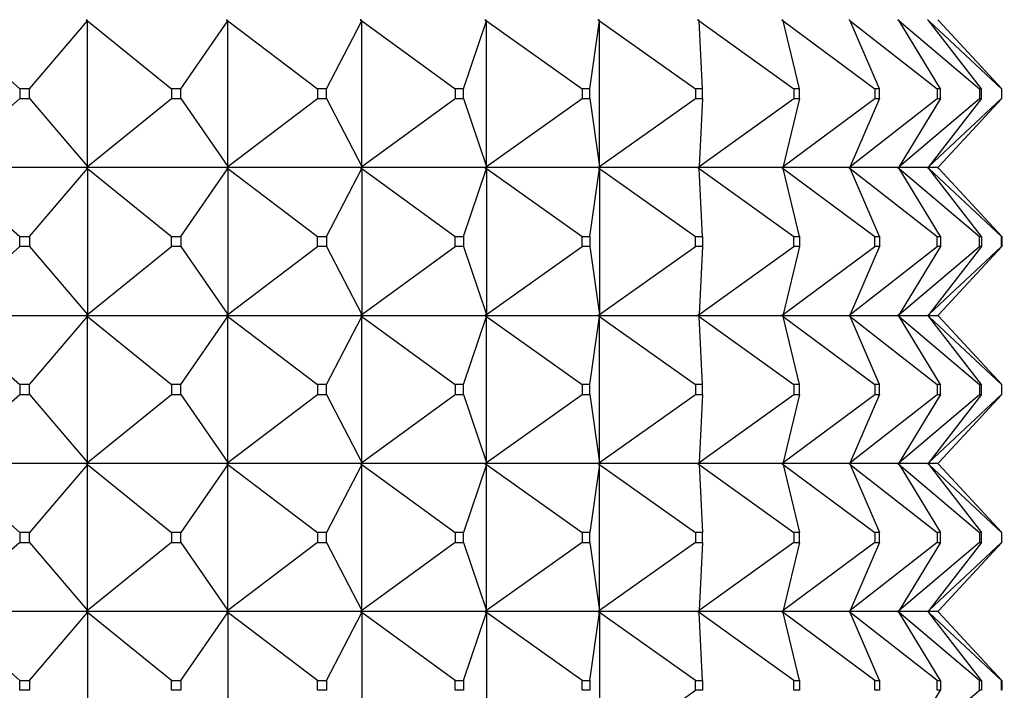
# Model space of a CAD drawing. Units: millimetres. Extents: x 0 to 744, y 0 to 1164.
# Drawn here: x 700 to 720, y 813 to 827 of the extents above; entities that cross this region are included whole.
import ezdxf
from ezdxf import colors
from ezdxf.entities.mleader import LeaderData, LeaderLine
from ezdxf.math import Vec2, Vec3

# ---------------------------------------------------------------- set-up
doc = ezdxf.new("R2010")
doc.units = ezdxf.units.MM
doc.layers.add('DV5_Défaut', color=7, linetype='Continuous')
doc.layers.add('Défaut', color=7, linetype='Continuous')

# ---------------------------------------------------------------- blocks, each defined once
blk = doc.blocks.new('_DOT')
at = {"color": 0}
blk.add_line((0, 0), (-1, 0), dxfattribs=at)
at = {"color": 0, "const_width": 0.333}
blk.add_lwpolyline([(-0.1665, 0, 1), (0.1665, 0, 1)], format="xyb", close=True, dxfattribs=at)
blk = doc.blocks.new('SE4')
at = {"layer": 'DV5_Défaut', "color": 7, "linetype": 'Continuous'}
for p, q in [((698.075, 826.602), (699.629, 825.223)), ((699.827, 825.223), (701.005, 826.602)), ((700.979, 826.62), (700.978, 826.623)), ((700.979, 826.62), (700.979, 826.623)), ((700.979, 826.623), (701.005, 826.602)), ((701.005, 826.602), (700.979, 826.62)), ((701.005, 826.602), (702.705, 825.223)), ((701.005, 823.644), (701.005, 826.602)), ((702.898, 825.223), (703.853, 826.602)), ((703.826, 826.62), (703.824, 826.623)), ((703.826, 826.62), (703.826, 826.623)), ((703.826, 826.623), (703.853, 826.602)), ((703.853, 826.602), (703.826, 826.62)), ((703.853, 826.602), (705.668, 825.223)), ((703.853, 823.644), (703.853, 826.602)), ((705.851, 825.223), (706.566, 826.602)), ((706.537, 826.62), (706.536, 826.623)), ((706.537, 826.62), (706.537, 826.623)), ((706.537, 826.623), (706.566, 826.602)), ((706.566, 826.602), (706.537, 826.62)), ((706.566, 826.602), (708.461, 825.223)), ((706.566, 823.644), (706.566, 826.602)), ((708.632, 825.223), (709.094, 826.602)), ((709.064, 826.62), (709.062, 826.623)), ((709.064, 826.62), (709.064, 826.623)), ((709.064, 826.623), (709.094, 826.602)), ((709.094, 826.602), (709.064, 826.62)), ((709.094, 826.602), (711.033, 825.223)), ((709.094, 823.644), (709.094, 826.602)), ((711.189, 825.223), (711.388, 826.602)), ((711.358, 826.62), (711.356, 826.623)), ((711.358, 826.62), (711.358, 826.623)), ((711.358, 826.623), (711.388, 826.602)), ((711.388, 826.602), (711.358, 826.62)), ((711.388, 826.602), (713.337, 825.223)), ((711.388, 823.644), (711.388, 826.602)), ((713.378, 826.62), (713.375, 826.623)), ((713.378, 826.62), (713.378, 826.623)), ((713.378, 826.623), (713.407, 826.602)), ((713.407, 826.602), (713.378, 826.62)), ((713.407, 826.602), (715.329, 825.223)), ((713.474, 825.223), (713.407, 826.602)), ((715.084, 826.62), (715.082, 826.623)), ((715.084, 826.62), (715.084, 826.623)), ((715.084, 826.623), (715.113, 826.602)), ((715.113, 826.602), (715.084, 826.62)), ((715.113, 826.602), (716.971, 825.223)), ((715.444, 825.223), (715.113, 826.602)), ((716.447, 826.62), (716.444, 826.623)), ((716.447, 826.62), (716.447, 826.623)), ((716.447, 826.623), (716.473, 826.602)), ((716.473, 826.602), (716.447, 826.62)), ((716.473, 826.602), (718.235, 825.223)), ((717.063, 825.223), (716.473, 826.602)), ((717.439, 826.62), (717.436, 826.623)), ((717.439, 826.62), (717.439, 826.623)), ((717.439, 826.623), (717.464, 826.602)), ((717.464, 826.602), (717.439, 826.62)), ((717.464, 826.602), (719.095, 825.223)), ((718.302, 825.223), (717.464, 826.602)), ((718.043, 826.62), (718.04, 826.623)), ((718.043, 826.62), (718.043, 826.623)), ((718.043, 826.623), (718.066, 826.602)), ((718.066, 826.602), (718.043, 826.62)), ((718.066, 826.602), (719.536, 825.223)), ((719.135, 825.223), (718.066, 826.602)), ((718.248, 826.62), (718.245, 826.623)), ((718.248, 826.62), (718.248, 826.623)), ((718.248, 826.623), (718.268, 826.602)), ((718.268, 826.602), (718.248, 826.62)), ((719.549, 825.223), (718.268, 826.602)), ((699.827, 825.223), (699.629, 825.223)), ((699.629, 825.223), (699.629, 825.023)), ((699.827, 825.023), (699.827, 825.223)), ((702.898, 825.223), (702.705, 825.223)), ((702.705, 825.223), (702.705, 825.023)), ((702.898, 825.023), (702.898, 825.223)), ((705.851, 825.223), (705.668, 825.223)), ((705.668, 825.223), (705.668, 825.023)), ((705.851, 825.023), (705.851, 825.223)), ((708.632, 825.223), (708.461, 825.223)), ((708.461, 825.223), (708.461, 825.023)), ((708.632, 825.023), (708.632, 825.223)), ((711.189, 825.223), (711.033, 825.223)), ((711.033, 825.223), (711.033, 825.023)), ((711.189, 825.023), (711.189, 825.223)), ((713.474, 825.223), (713.337, 825.223)), ((713.337, 825.223), (713.337, 825.023)), ((713.474, 825.023), (713.474, 825.223)), ((715.444, 825.223), (715.329, 825.223)), ((715.329, 825.223), (715.329, 825.023)), ((715.444, 825.023), (715.444, 825.223)), ((717.063, 825.223), (716.971, 825.223)), ((716.971, 825.223), (716.971, 825.023)), ((717.063, 825.023), (717.063, 825.223)), ((718.302, 825.223), (718.235, 825.223)), ((718.235, 825.223), (718.235, 825.023)), ((718.302, 825.023), (718.302, 825.223)), ((719.135, 825.223), (719.095, 825.223)), ((719.095, 825.223), (719.095, 825.023)), ((719.135, 825.023), (719.135, 825.223)), ((719.549, 825.223), (719.536, 825.223)), ((719.536, 825.223), (719.536, 825.023)), ((719.549, 825.023), (719.549, 825.223)), ((698.075, 823.644), (699.629, 825.023)), ((699.629, 825.023), (699.827, 825.023)), ((699.827, 825.023), (701.005, 823.644)), ((701.005, 823.644), (702.705, 825.023)), ((702.705, 825.023), (702.898, 825.023)), ((702.898, 825.023), (703.853, 823.644)), ((703.853, 823.644), (705.668, 825.023)), ((705.668, 825.023), (705.851, 825.023)), ((705.851, 825.023), (706.566, 823.644)), ((706.566, 823.644), (708.461, 825.023)), ((708.461, 825.023), (708.632, 825.023)), ((708.632, 825.023), (709.094, 823.644)), ((709.094, 823.644), (711.033, 825.023)), ((711.033, 825.023), (711.189, 825.023)), ((711.189, 825.023), (711.388, 823.644)), ((711.388, 823.644), (713.337, 825.023)), ((713.337, 825.023), (713.474, 825.023)), ((713.407, 823.644), (715.329, 825.023)), ((713.474, 825.023), (713.407, 823.644)), ((715.113, 823.644), (716.971, 825.023)), ((715.444, 825.023), (715.113, 823.644)), ((715.329, 825.023), (715.444, 825.023)), ((716.473, 823.644), (718.235, 825.023)), ((717.063, 825.023), (716.473, 823.644)), ((716.971, 825.023), (717.063, 825.023)), ((717.464, 823.644), (719.095, 825.023)), ((718.302, 825.023), (717.464, 823.644)), ((718.066, 823.644), (719.536, 825.023)), ((719.135, 825.023), (718.066, 823.644)), ((718.235, 825.023), (718.302, 825.023)), ((719.549, 825.023), (718.268, 823.644)), ((719.095, 825.023), (719.135, 825.023)), ((719.536, 825.023), (719.549, 825.023)), ((700.978, 823.623), (698.051, 823.623)), ((698.075, 823.602), (699.629, 822.223)), ((699.827, 822.223), (701.005, 823.602)), ((700.978, 823.623), (700.979, 823.626)), ((700.978, 823.623), (700.979, 823.62)), ((700.979, 823.626), (701.005, 823.644)), ((700.979, 823.623), (701.005, 823.644)), ((700.979, 823.623), (700.979, 823.626)), ((703.824, 823.623), (700.979, 823.623)), ((700.979, 823.623), (701.005, 823.602)), ((700.979, 823.623), (700.979, 823.62)), ((700.979, 823.62), (701.005, 823.602)), ((701.005, 823.602), (702.705, 822.223)), ((701.005, 823.602), (701.005, 820.644)), ((702.898, 822.223), (703.853, 823.602)), ((703.824, 823.623), (703.826, 823.626)), ((703.824, 823.623), (703.826, 823.62)), ((703.826, 823.626), (703.853, 823.644)), ((703.826, 823.623), (703.853, 823.644)), ((703.826, 823.623), (703.826, 823.626)), ((706.536, 823.623), (703.826, 823.623)), ((703.826, 823.623), (703.853, 823.602)), ((703.826, 823.623), (703.826, 823.62)), ((703.826, 823.62), (703.853, 823.602)), ((703.853, 823.602), (705.668, 822.223)), ((703.853, 823.602), (703.853, 820.644)), ((705.851, 822.223), (706.566, 823.602)), ((706.536, 823.623), (706.537, 823.626)), ((706.536, 823.623), (706.537, 823.62)), ((706.537, 823.626), (706.566, 823.644)), ((706.537, 823.623), (706.566, 823.644)), ((706.537, 823.623), (706.537, 823.626)), ((709.062, 823.623), (706.537, 823.623)), ((706.537, 823.623), (706.566, 823.602)), ((706.537, 823.623), (706.537, 823.62)), ((706.537, 823.62), (706.566, 823.602)), ((706.566, 823.602), (708.461, 822.223)), ((706.566, 823.602), (706.566, 820.644)), ((708.632, 822.223), (709.094, 823.602)), ((709.062, 823.623), (709.064, 823.626)), ((709.062, 823.623), (709.064, 823.62)), ((709.064, 823.626), (709.094, 823.644)), ((709.064, 823.623), (709.094, 823.644)), ((709.064, 823.623), (709.064, 823.626)), ((711.356, 823.623), (709.064, 823.623)), ((709.064, 823.623), (709.094, 823.602)), ((709.064, 823.623), (709.064, 823.62)), ((709.064, 823.62), (709.094, 823.602)), ((709.094, 823.602), (711.033, 822.223)), ((709.094, 823.602), (709.094, 820.644)), ((711.189, 822.223), (711.388, 823.602)), ((711.356, 823.623), (711.358, 823.626)), ((711.356, 823.623), (711.358, 823.62)), ((711.358, 823.626), (711.388, 823.644)), ((711.358, 823.623), (711.388, 823.644)), ((711.358, 823.623), (711.358, 823.626)), ((713.375, 823.623), (711.358, 823.623)), ((711.358, 823.623), (711.388, 823.602)), ((711.358, 823.623), (711.358, 823.62)), ((711.358, 823.62), (711.388, 823.602)), ((711.388, 823.602), (713.337, 822.223)), ((711.388, 823.602), (711.388, 820.644)), ((713.375, 823.623), (713.378, 823.626)), ((713.375, 823.623), (713.378, 823.62)), ((713.378, 823.626), (713.407, 823.644)), ((713.378, 823.623), (713.407, 823.644)), ((713.378, 823.623), (713.378, 823.626)), ((715.082, 823.623), (713.378, 823.623)), ((713.378, 823.623), (713.407, 823.602)), ((713.378, 823.623), (713.378, 823.62)), ((713.378, 823.62), (713.407, 823.602)), ((713.407, 823.602), (715.329, 822.223)), ((713.474, 822.223), (713.407, 823.602)), ((715.082, 823.623), (715.084, 823.626)), ((715.082, 823.623), (715.084, 823.62)), ((715.084, 823.626), (715.113, 823.644)), ((715.084, 823.623), (715.113, 823.644)), ((715.084, 823.623), (715.084, 823.626)), ((716.444, 823.623), (715.084, 823.623)), ((715.084, 823.623), (715.113, 823.602)), ((715.084, 823.623), (715.084, 823.62)), ((715.084, 823.62), (715.113, 823.602)), ((715.113, 823.602), (716.971, 822.223)), ((715.444, 822.223), (715.113, 823.602)), ((716.444, 823.623), (716.447, 823.626)), ((716.444, 823.623), (716.447, 823.62)), ((716.447, 823.626), (716.473, 823.644)), ((716.447, 823.623), (716.473, 823.644)), ((716.447, 823.623), (716.447, 823.626)), ((717.436, 823.623), (716.447, 823.623)), ((716.447, 823.623), (716.473, 823.602)), ((716.447, 823.623), (716.447, 823.62)), ((716.447, 823.62), (716.473, 823.602)), ((716.473, 823.602), (718.235, 822.223)), ((717.063, 822.223), (716.473, 823.602)), ((717.436, 823.623), (717.439, 823.626)), ((717.436, 823.623), (717.439, 823.62)), ((717.439, 823.626), (717.464, 823.644)), ((717.439, 823.623), (717.464, 823.644)), ((717.439, 823.623), (717.439, 823.626)), ((718.04, 823.623), (717.439, 823.623)), ((717.439, 823.623), (717.464, 823.602)), ((717.439, 823.623), (717.439, 823.62)), ((717.439, 823.62), (717.464, 823.602)), ((717.464, 823.602), (719.095, 822.223)), ((718.302, 822.223), (717.464, 823.602)), ((718.04, 823.623), (718.043, 823.626)), ((718.04, 823.623), (718.043, 823.62)), ((718.043, 823.626), (718.066, 823.644)), ((718.043, 823.623), (718.066, 823.644)), ((718.043, 823.623), (718.043, 823.626)), ((718.245, 823.623), (718.043, 823.623)), ((718.043, 823.623), (718.066, 823.602)), ((718.043, 823.623), (718.043, 823.62)), ((718.043, 823.62), (718.066, 823.602)), ((718.066, 823.602), (719.536, 822.223)), ((719.135, 822.223), (718.066, 823.602)), ((718.245, 823.623), (718.248, 823.626)), ((718.245, 823.623), (718.248, 823.62)), ((718.248, 823.626), (718.268, 823.644)), ((718.248, 823.623), (718.268, 823.644)), ((718.248, 823.623), (718.248, 823.626)), ((718.248, 823.623), (718.268, 823.602)), ((718.248, 823.623), (718.248, 823.62)), ((718.248, 823.62), (718.268, 823.602)), ((719.549, 822.223), (718.268, 823.602)), ((699.629, 822.223), (699.827, 822.223)), ((699.629, 822.023), (699.629, 822.223)), ((699.827, 822.223), (699.827, 822.023)), ((702.705, 822.223), (702.898, 822.223)), ((702.705, 822.023), (702.705, 822.223)), ((702.898, 822.223), (702.898, 822.023)), ((705.668, 822.223), (705.851, 822.223)), ((705.668, 822.023), (705.668, 822.223)), ((705.851, 822.223), (705.851, 822.023)), ((708.461, 822.223), (708.632, 822.223)), ((708.461, 822.023), (708.461, 822.223)), ((708.632, 822.223), (708.632, 822.023)), ((711.033, 822.223), (711.189, 822.223)), ((711.033, 822.023), (711.033, 822.223)), ((711.189, 822.223), (711.189, 822.023)), ((713.337, 822.223), (713.474, 822.223)), ((713.337, 822.023), (713.337, 822.223)), ((713.474, 822.223), (713.474, 822.023)), ((715.329, 822.223), (715.444, 822.223)), ((715.329, 822.023), (715.329, 822.223)), ((715.444, 822.223), (715.444, 822.023)), ((716.971, 822.223), (717.063, 822.223)), ((716.971, 822.023), (716.971, 822.223)), ((717.063, 822.223), (717.063, 822.023)), ((718.235, 822.223), (718.302, 822.223)), ((718.235, 822.023), (718.235, 822.223)), ((718.302, 822.223), (718.302, 822.023)), ((719.095, 822.223), (719.135, 822.223)), ((719.095, 822.023), (719.095, 822.223)), ((719.135, 822.223), (719.135, 822.023)), ((719.536, 822.223), (719.549, 822.223)), ((719.536, 822.023), (719.536, 822.223)), ((719.549, 822.223), (719.549, 822.023)), ((698.075, 820.644), (699.629, 822.023)), ((699.827, 822.023), (699.629, 822.023)), ((699.827, 822.023), (701.005, 820.644)), ((701.005, 820.644), (702.705, 822.023)), ((702.898, 822.023), (702.705, 822.023)), ((702.898, 822.023), (703.853, 820.644)), ((703.853, 820.644), (705.668, 822.023)), ((705.851, 822.023), (705.668, 822.023)), ((705.851, 822.023), (706.566, 820.644)), ((706.566, 820.644), (708.461, 822.023)), ((708.632, 822.023), (708.461, 822.023)), ((708.632, 822.023), (709.094, 820.644)), ((709.094, 820.644), (711.033, 822.023)), ((711.189, 822.023), (711.033, 822.023)), ((711.189, 822.023), (711.388, 820.644)), ((711.388, 820.644), (713.337, 822.023)), ((713.474, 822.023), (713.337, 822.023)), ((713.407, 820.644), (715.329, 822.023)), ((713.474, 822.023), (713.407, 820.644)), ((715.113, 820.644), (716.971, 822.023)), ((715.444, 822.023), (715.113, 820.644)), ((715.444, 822.023), (715.329, 822.023)), ((716.473, 820.644), (718.235, 822.023)), ((717.063, 822.023), (716.473, 820.644)), ((717.063, 822.023), (716.971, 822.023)), ((717.464, 820.644), (719.095, 822.023)), ((718.302, 822.023), (717.464, 820.644)), ((718.066, 820.644), (719.536, 822.023)), ((719.135, 822.023), (718.066, 820.644)), ((718.302, 822.023), (718.235, 822.023)), ((719.549, 822.023), (718.268, 820.644)), ((719.135, 822.023), (719.095, 822.023)), ((719.549, 822.023), (719.536, 822.023)), ((698.051, 820.623), (700.978, 820.623)), ((698.075, 820.602), (699.629, 819.223)), ((699.827, 819.223), (701.005, 820.602)), ((700.979, 820.626), (700.978, 820.623)), ((700.979, 820.62), (700.978, 820.623)), ((701.005, 820.644), (700.979, 820.626)), ((700.979, 820.623), (701.005, 820.644)), ((700.979, 820.626), (700.979, 820.623)), ((700.979, 820.623), (701.005, 820.602)), ((700.979, 820.62), (700.979, 820.623)), ((700.979, 820.623), (703.824, 820.623)), ((701.005, 820.602), (700.979, 820.62)), ((701.005, 820.602), (702.705, 819.223)), ((701.005, 817.644), (701.005, 820.602)), ((702.898, 819.223), (703.853, 820.602)), ((703.826, 820.626), (703.824, 820.623)), ((703.826, 820.62), (703.824, 820.623)), ((703.853, 820.644), (703.826, 820.626)), ((703.826, 820.623), (703.853, 820.644)), ((703.826, 820.626), (703.826, 820.623)), ((703.826, 820.623), (703.853, 820.602)), ((703.826, 820.62), (703.826, 820.623)), ((703.826, 820.623), (706.536, 820.623)), ((703.853, 820.602), (703.826, 820.62)), ((703.853, 820.602), (705.668, 819.223)), ((703.853, 817.644), (703.853, 820.602)), ((705.851, 819.223), (706.566, 820.602)), ((706.537, 820.626), (706.536, 820.623)), ((706.537, 820.62), (706.536, 820.623)), ((706.566, 820.644), (706.537, 820.626)), ((706.537, 820.623), (706.566, 820.644)), ((706.537, 820.626), (706.537, 820.623)), ((706.537, 820.623), (706.566, 820.602)), ((706.537, 820.62), (706.537, 820.623)), ((706.537, 820.623), (709.062, 820.623)), ((706.566, 820.602), (706.537, 820.62)), ((706.566, 820.602), (708.461, 819.223)), ((706.566, 817.644), (706.566, 820.602)), ((708.632, 819.223), (709.094, 820.602)), ((709.064, 820.626), (709.062, 820.623)), ((709.064, 820.62), (709.062, 820.623)), ((709.094, 820.644), (709.064, 820.626)), ((709.064, 820.623), (709.094, 820.644)), ((709.064, 820.626), (709.064, 820.623)), ((709.064, 820.623), (709.094, 820.602)), ((709.064, 820.62), (709.064, 820.623)), ((709.064, 820.623), (711.356, 820.623)), ((709.094, 820.602), (709.064, 820.62)), ((709.094, 820.602), (711.033, 819.223)), ((709.094, 817.644), (709.094, 820.602)), ((711.189, 819.223), (711.388, 820.602)), ((711.358, 820.626), (711.356, 820.623)), ((711.358, 820.62), (711.356, 820.623)), ((711.388, 820.644), (711.358, 820.626)), ((711.358, 820.623), (711.388, 820.644)), ((711.358, 820.626), (711.358, 820.623)), ((711.358, 820.623), (711.388, 820.602)), ((711.358, 820.62), (711.358, 820.623)), ((711.358, 820.623), (713.375, 820.623)), ((711.388, 820.602), (711.358, 820.62)), ((711.388, 820.602), (713.337, 819.223)), ((711.388, 817.644), (711.388, 820.602)), ((713.378, 820.626), (713.375, 820.623)), ((713.378, 820.62), (713.375, 820.623)), ((713.407, 820.644), (713.378, 820.626)), ((713.378, 820.623), (713.407, 820.644)), ((713.378, 820.626), (713.378, 820.623)), ((713.378, 820.623), (713.407, 820.602)), ((713.378, 820.62), (713.378, 820.623)), ((713.378, 820.623), (715.082, 820.623)), ((713.407, 820.602), (713.378, 820.62)), ((713.407, 820.602), (715.329, 819.223)), ((713.474, 819.223), (713.407, 820.602)), ((715.084, 820.626), (715.082, 820.623)), ((715.084, 820.62), (715.082, 820.623)), ((715.113, 820.644), (715.084, 820.626)), ((715.084, 820.623), (715.113, 820.644)), ((715.084, 820.626), (715.084, 820.623)), ((715.084, 820.623), (715.113, 820.602)), ((715.084, 820.62), (715.084, 820.623)), ((715.084, 820.623), (716.444, 820.623)), ((715.113, 820.602), (715.084, 820.62)), ((715.113, 820.602), (716.971, 819.223)), ((715.444, 819.223), (715.113, 820.602)), ((716.447, 820.626), (716.444, 820.623)), ((716.447, 820.62), (716.444, 820.623)), ((716.473, 820.644), (716.447, 820.626)), ((716.447, 820.623), (716.473, 820.644)), ((716.447, 820.626), (716.447, 820.623)), ((716.447, 820.623), (716.473, 820.602)), ((716.447, 820.62), (716.447, 820.623)), ((716.447, 820.623), (717.436, 820.623)), ((716.473, 820.602), (716.447, 820.62)), ((716.473, 820.602), (718.235, 819.223)), ((717.063, 819.223), (716.473, 820.602)), ((717.439, 820.626), (717.436, 820.623)), ((717.439, 820.62), (717.436, 820.623)), ((717.464, 820.644), (717.439, 820.626)), ((717.439, 820.623), (717.464, 820.644)), ((717.439, 820.626), (717.439, 820.623)), ((717.439, 820.623), (717.464, 820.602)), ((717.439, 820.62), (717.439, 820.623)), ((717.439, 820.623), (718.04, 820.623)), ((717.464, 820.602), (717.439, 820.62)), ((717.464, 820.602), (719.095, 819.223)), ((718.302, 819.223), (717.464, 820.602)), ((718.043, 820.626), (718.04, 820.623)), ((718.043, 820.62), (718.04, 820.623)), ((718.066, 820.644), (718.043, 820.626)), ((718.043, 820.623), (718.066, 820.644)), ((718.043, 820.626), (718.043, 820.623)), ((718.043, 820.623), (718.066, 820.602)), ((718.043, 820.62), (718.043, 820.623)), ((718.043, 820.623), (718.245, 820.623)), ((718.066, 820.602), (718.043, 820.62)), ((718.066, 820.602), (719.536, 819.223)), ((719.135, 819.223), (718.066, 820.602)), ((718.248, 820.626), (718.245, 820.623)), ((718.248, 820.62), (718.245, 820.623)), ((718.268, 820.644), (718.248, 820.626)), ((718.248, 820.623), (718.268, 820.644)), ((718.248, 820.626), (718.248, 820.623)), ((718.248, 820.623), (718.268, 820.602)), ((718.248, 820.62), (718.248, 820.623)), ((718.268, 820.602), (718.248, 820.62)), ((719.549, 819.223), (718.268, 820.602)), ((699.827, 819.223), (699.629, 819.223)), ((699.629, 819.223), (699.629, 819.023)), ((699.827, 819.023), (699.827, 819.223)), ((702.898, 819.223), (702.705, 819.223)), ((702.705, 819.223), (702.705, 819.023)), ((702.898, 819.023), (702.898, 819.223)), ((705.851, 819.223), (705.668, 819.223)), ((705.668, 819.223), (705.668, 819.023)), ((705.851, 819.023), (705.851, 819.223)), ((708.632, 819.223), (708.461, 819.223)), ((708.461, 819.223), (708.461, 819.023)), ((708.632, 819.023), (708.632, 819.223)), ((711.189, 819.223), (711.033, 819.223)), ((711.033, 819.223), (711.033, 819.023)), ((711.189, 819.023), (711.189, 819.223)), ((713.474, 819.223), (713.337, 819.223)), ((713.337, 819.223), (713.337, 819.023)), ((713.474, 819.023), (713.474, 819.223)), ((715.444, 819.223), (715.329, 819.223)), ((715.329, 819.223), (715.329, 819.023)), ((715.444, 819.023), (715.444, 819.223)), ((717.063, 819.223), (716.971, 819.223)), ((716.971, 819.223), (716.971, 819.023)), ((717.063, 819.023), (717.063, 819.223)), ((718.302, 819.223), (718.235, 819.223)), ((718.235, 819.223), (718.235, 819.023)), ((718.302, 819.023), (718.302, 819.223)), ((719.135, 819.223), (719.095, 819.223)), ((719.095, 819.223), (719.095, 819.023)), ((719.135, 819.023), (719.135, 819.223)), ((719.549, 819.223), (719.536, 819.223)), ((719.536, 819.223), (719.536, 819.023)), ((719.549, 819.023), (719.549, 819.223)), ((698.075, 817.644), (699.629, 819.023)), ((699.629, 819.023), (699.827, 819.023)), ((699.827, 819.023), (701.005, 817.644)), ((701.005, 817.644), (702.705, 819.023)), ((702.705, 819.023), (702.898, 819.023)), ((702.898, 819.023), (703.853, 817.644)), ((703.853, 817.644), (705.668, 819.023)), ((705.668, 819.023), (705.851, 819.023)), ((705.851, 819.023), (706.566, 817.644)), ((706.566, 817.644), (708.461, 819.023)), ((708.461, 819.023), (708.632, 819.023)), ((708.632, 819.023), (709.094, 817.644)), ((709.094, 817.644), (711.033, 819.023)), ((711.033, 819.023), (711.189, 819.023)), ((711.189, 819.023), (711.388, 817.644)), ((711.388, 817.644), (713.337, 819.023)), ((713.337, 819.023), (713.474, 819.023)), ((713.407, 817.644), (715.329, 819.023)), ((713.474, 819.023), (713.407, 817.644)), ((715.113, 817.644), (716.971, 819.023)), ((715.444, 819.023), (715.113, 817.644)), ((715.329, 819.023), (715.444, 819.023)), ((716.473, 817.644), (718.235, 819.023)), ((717.063, 819.023), (716.473, 817.644)), ((716.971, 819.023), (717.063, 819.023)), ((717.464, 817.644), (719.095, 819.023)), ((718.302, 819.023), (717.464, 817.644)), ((718.066, 817.644), (719.536, 819.023)), ((719.135, 819.023), (718.066, 817.644)), ((718.235, 819.023), (718.302, 819.023)), ((719.549, 819.023), (718.268, 817.644)), ((719.095, 819.023), (719.135, 819.023)), ((719.536, 819.023), (719.549, 819.023)), ((700.978, 817.623), (698.051, 817.623)), ((698.075, 817.602), (699.629, 816.223)), ((701.005, 817.602), (699.827, 816.223)), ((700.978, 817.623), (700.979, 817.626)), ((700.978, 817.623), (700.979, 817.62)), ((700.979, 817.626), (701.005, 817.644)), ((700.979, 817.623), (701.005, 817.644)), ((700.979, 817.623), (700.979, 817.626)), ((703.824, 817.623), (700.979, 817.623)), ((700.979, 817.623), (701.005, 817.602)), ((700.979, 817.62), (700.979, 817.623)), ((701.005, 817.602), (700.979, 817.62)), ((701.005, 817.602), (702.705, 816.223)), ((701.005, 814.644), (701.005, 817.602)), ((703.853, 817.602), (702.898, 816.223)), ((703.824, 817.623), (703.826, 817.626)), ((703.824, 817.623), (703.826, 817.62)), ((703.826, 817.626), (703.853, 817.644)), ((703.826, 817.623), (703.853, 817.644)), ((703.826, 817.623), (703.826, 817.626)), ((706.536, 817.623), (703.826, 817.623)), ((703.826, 817.623), (703.853, 817.602)), ((703.826, 817.62), (703.826, 817.623)), ((703.853, 817.602), (703.826, 817.62)), ((703.853, 817.602), (705.668, 816.223)), ((703.853, 814.644), (703.853, 817.602)), ((706.566, 817.602), (705.851, 816.223)), ((706.536, 817.623), (706.537, 817.626)), ((706.536, 817.623), (706.537, 817.62)), ((706.537, 817.626), (706.566, 817.644)), ((706.537, 817.623), (706.566, 817.644)), ((706.537, 817.623), (706.537, 817.626)), ((709.062, 817.623), (706.537, 817.623)), ((706.537, 817.623), (706.566, 817.602)), ((706.537, 817.62), (706.537, 817.623)), ((706.566, 817.602), (706.537, 817.62)), ((706.566, 817.602), (708.461, 816.223)), ((706.566, 814.644), (706.566, 817.602)), ((709.094, 817.602), (708.632, 816.223)), ((709.062, 817.623), (709.064, 817.626)), ((709.062, 817.623), (709.064, 817.62)), ((709.064, 817.626), (709.094, 817.644)), ((709.064, 817.623), (709.094, 817.644)), ((709.064, 817.623), (709.064, 817.626)), ((711.356, 817.623), (709.064, 817.623)), ((709.064, 817.623), (709.094, 817.602)), ((709.064, 817.62), (709.064, 817.623)), ((709.094, 817.602), (709.064, 817.62)), ((709.094, 817.602), (711.033, 816.223)), ((709.094, 814.644), (709.094, 817.602)), ((711.388, 817.602), (711.189, 816.223)), ((711.356, 817.623), (711.358, 817.626)), ((711.356, 817.623), (711.358, 817.62)), ((711.358, 817.626), (711.388, 817.644)), ((711.358, 817.623), (711.388, 817.644)), ((711.358, 817.623), (711.358, 817.626)), ((713.375, 817.623), (711.358, 817.623)), ((711.358, 817.623), (711.388, 817.602)), ((711.358, 817.62), (711.358, 817.623)), ((711.388, 817.602), (711.358, 817.62)), ((711.388, 817.602), (713.337, 816.223)), ((711.388, 814.644), (711.388, 817.602)), ((713.375, 817.623), (713.378, 817.626)), ((713.375, 817.623), (713.378, 817.62)), ((713.378, 817.626), (713.407, 817.644)), ((713.378, 817.623), (713.407, 817.644)), ((713.378, 817.623), (713.378, 817.626)), ((715.082, 817.623), (713.378, 817.623)), ((713.378, 817.623), (713.407, 817.602)), ((713.378, 817.62), (713.378, 817.623)), ((713.407, 817.602), (713.378, 817.62)), ((713.407, 817.602), (715.329, 816.223)), ((713.407, 817.602), (713.474, 816.223)), ((715.082, 817.623), (715.084, 817.626)), ((715.082, 817.623), (715.084, 817.62)), ((715.084, 817.626), (715.113, 817.644)), ((715.084, 817.623), (715.113, 817.644)), ((715.084, 817.623), (715.084, 817.626)), ((716.444, 817.623), (715.084, 817.623)), ((715.084, 817.623), (715.113, 817.602)), ((715.084, 817.62), (715.084, 817.623)), ((715.113, 817.602), (715.084, 817.62)), ((715.113, 817.602), (716.971, 816.223)), ((715.113, 817.602), (715.444, 816.223)), ((716.444, 817.623), (716.447, 817.626)), ((716.444, 817.623), (716.447, 817.62)), ((716.447, 817.626), (716.473, 817.644)), ((716.447, 817.623), (716.473, 817.644)), ((716.447, 817.623), (716.447, 817.626)), ((717.436, 817.623), (716.447, 817.623)), ((716.447, 817.623), (716.473, 817.602)), ((716.447, 817.62), (716.447, 817.623)), ((716.473, 817.602), (716.447, 817.62)), ((716.473, 817.602), (718.235, 816.223)), ((716.473, 817.602), (717.063, 816.223)), ((717.436, 817.623), (717.439, 817.626)), ((717.436, 817.623), (717.439, 817.62)), ((717.439, 817.626), (717.464, 817.644)), ((717.439, 817.623), (717.464, 817.644)), ((717.439, 817.623), (717.439, 817.626)), ((718.04, 817.623), (717.439, 817.623)), ((717.439, 817.623), (717.464, 817.602)), ((717.439, 817.62), (717.439, 817.623)), ((717.464, 817.602), (717.439, 817.62)), ((717.464, 817.602), (719.095, 816.223)), ((717.464, 817.602), (718.302, 816.223)), ((718.04, 817.623), (718.043, 817.626)), ((718.04, 817.623), (718.043, 817.62)), ((718.043, 817.626), (718.066, 817.644)), ((718.043, 817.623), (718.066, 817.644)), ((718.043, 817.623), (718.043, 817.626)), ((718.245, 817.623), (718.043, 817.623)), ((718.043, 817.623), (718.066, 817.602)), ((718.043, 817.62), (718.043, 817.623)), ((718.066, 817.602), (718.043, 817.62)), ((718.066, 817.602), (719.536, 816.223)), ((718.066, 817.602), (719.135, 816.223)), ((718.245, 817.623), (718.248, 817.626)), ((718.245, 817.623), (718.248, 817.62)), ((718.248, 817.626), (718.268, 817.644)), ((718.248, 817.623), (718.268, 817.644)), ((718.248, 817.623), (718.248, 817.626)), ((718.248, 817.623), (718.268, 817.602)), ((718.248, 817.62), (718.248, 817.623)), ((718.268, 817.602), (718.248, 817.62)), ((718.268, 817.602), (719.549, 816.223)), ((699.827, 816.223), (699.629, 816.223)), ((699.629, 816.223), (699.629, 816.023)), ((699.827, 816.023), (699.827, 816.223)), ((702.898, 816.223), (702.705, 816.223)), ((702.705, 816.223), (702.705, 816.023)), ((702.898, 816.023), (702.898, 816.223)), ((705.851, 816.223), (705.668, 816.223)), ((705.668, 816.223), (705.668, 816.023)), ((705.851, 816.023), (705.851, 816.223)), ((708.632, 816.223), (708.461, 816.223)), ((708.461, 816.223), (708.461, 816.023)), ((708.632, 816.023), (708.632, 816.223)), ((711.189, 816.223), (711.033, 816.223)), ((711.033, 816.223), (711.033, 816.023)), ((711.189, 816.023), (711.189, 816.223)), ((713.474, 816.223), (713.337, 816.223)), ((713.337, 816.223), (713.337, 816.023)), ((713.474, 816.023), (713.474, 816.223)), ((715.444, 816.223), (715.329, 816.223)), ((715.329, 816.223), (715.329, 816.023)), ((715.444, 816.023), (715.444, 816.223)), ((717.063, 816.223), (716.971, 816.223)), ((716.971, 816.223), (716.971, 816.023)), ((717.063, 816.023), (717.063, 816.223)), ((718.302, 816.223), (718.235, 816.223)), ((718.235, 816.223), (718.235, 816.023)), ((718.302, 816.023), (718.302, 816.223)), ((719.135, 816.223), (719.095, 816.223)), ((719.095, 816.223), (719.095, 816.023)), ((719.135, 816.023), (719.135, 816.223)), ((719.549, 816.223), (719.536, 816.223)), ((719.536, 816.223), (719.536, 816.023)), ((719.549, 816.023), (719.549, 816.223)), ((699.629, 816.023), (698.075, 814.644)), ((699.629, 816.023), (699.827, 816.023)), ((699.827, 816.023), (701.005, 814.644)), ((702.705, 816.023), (701.005, 814.644)), ((702.705, 816.023), (702.898, 816.023)), ((702.898, 816.023), (703.853, 814.644)), ((705.668, 816.023), (703.853, 814.644)), ((705.668, 816.023), (705.851, 816.023)), ((705.851, 816.023), (706.566, 814.644)), ((708.461, 816.023), (706.566, 814.644)), ((708.461, 816.023), (708.632, 816.023)), ((708.632, 816.023), (709.094, 814.644)), ((711.033, 816.023), (709.094, 814.644)), ((711.033, 816.023), (711.189, 816.023)), ((711.189, 816.023), (711.388, 814.644)), ((713.337, 816.023), (711.388, 814.644)), ((713.337, 816.023), (713.474, 816.023)), ((715.329, 816.023), (713.407, 814.644)), ((713.474, 816.023), (713.407, 814.644)), ((716.971, 816.023), (715.113, 814.644)), ((715.444, 816.023), (715.113, 814.644)), ((715.329, 816.023), (715.444, 816.023)), ((718.235, 816.023), (716.473, 814.644)), ((717.063, 816.023), (716.473, 814.644)), ((716.971, 816.023), (717.063, 816.023)), ((719.095, 816.023), (717.464, 814.644)), ((718.302, 816.023), (717.464, 814.644)), ((719.536, 816.023), (718.066, 814.644)), ((719.135, 816.023), (718.066, 814.644)), ((718.235, 816.023), (718.302, 816.023)), ((719.549, 816.023), (718.268, 814.644)), ((719.095, 816.023), (719.135, 816.023)), ((719.536, 816.023), (719.549, 816.023)), ((700.978, 814.623), (698.051, 814.623)), ((699.629, 813.223), (698.075, 814.602)), ((699.827, 813.223), (701.005, 814.602)), ((700.978, 814.623), (700.979, 814.626)), ((700.978, 814.623), (700.979, 814.62)), ((701.005, 814.644), (700.979, 814.623)), ((700.979, 814.626), (701.005, 814.644)), ((700.979, 814.623), (700.979, 814.626)), ((703.824, 814.623), (700.979, 814.623)), ((701.005, 814.602), (700.979, 814.623)), ((700.979, 814.623), (700.979, 814.62)), ((700.979, 814.62), (701.005, 814.602)), ((701.005, 814.602), (701.005, 811.644)), ((702.705, 813.223), (701.005, 814.602)), ((702.898, 813.223), (703.853, 814.602)), ((703.824, 814.623), (703.826, 814.626)), ((703.824, 814.623), (703.826, 814.62)), ((703.853, 814.644), (703.826, 814.623)), ((703.826, 814.626), (703.853, 814.644)), ((703.826, 814.623), (703.826, 814.626)), ((706.536, 814.623), (703.826, 814.623)), ((703.853, 814.602), (703.826, 814.623)), ((703.826, 814.623), (703.826, 814.62)), ((703.826, 814.62), (703.853, 814.602)), ((703.853, 814.602), (703.853, 811.644)), ((705.668, 813.223), (703.853, 814.602)), ((705.851, 813.223), (706.566, 814.602)), ((706.536, 814.623), (706.537, 814.626)), ((706.536, 814.623), (706.537, 814.62)), ((706.566, 814.644), (706.537, 814.623)), ((706.537, 814.626), (706.566, 814.644)), ((706.537, 814.623), (706.537, 814.626)), ((709.062, 814.623), (706.537, 814.623)), ((706.566, 814.602), (706.537, 814.623)), ((706.537, 814.623), (706.537, 814.62)), ((706.537, 814.62), (706.566, 814.602)), ((706.566, 814.602), (706.566, 811.644)), ((708.461, 813.223), (706.566, 814.602)), ((708.632, 813.223), (709.094, 814.602)), ((709.062, 814.623), (709.064, 814.626)), ((709.062, 814.623), (709.064, 814.62)), ((709.094, 814.644), (709.064, 814.623)), ((709.064, 814.626), (709.094, 814.644)), ((709.064, 814.623), (709.064, 814.626)), ((711.356, 814.623), (709.064, 814.623)), ((709.094, 814.602), (709.064, 814.623)), ((709.064, 814.623), (709.064, 814.62)), ((709.064, 814.62), (709.094, 814.602)), ((709.094, 814.602), (709.094, 811.644)), ((711.033, 813.223), (709.094, 814.602)), ((711.189, 813.223), (711.388, 814.602)), ((711.356, 814.623), (711.358, 814.626)), ((711.356, 814.623), (711.358, 814.62)), ((711.388, 814.644), (711.358, 814.623)), ((711.358, 814.626), (711.388, 814.644)), ((711.358, 814.623), (711.358, 814.626)), ((713.375, 814.623), (711.358, 814.623)), ((711.388, 814.602), (711.358, 814.623)), ((711.358, 814.623), (711.358, 814.62)), ((711.358, 814.62), (711.388, 814.602)), ((711.388, 814.602), (711.388, 811.644)), ((713.337, 813.223), (711.388, 814.602)), ((713.375, 814.623), (713.378, 814.626)), ((713.375, 814.623), (713.378, 814.62)), ((713.407, 814.644), (713.378, 814.623)), ((713.378, 814.626), (713.407, 814.644)), ((713.378, 814.623), (713.378, 814.626)), ((715.082, 814.623), (713.378, 814.623)), ((713.407, 814.602), (713.378, 814.623)), ((713.378, 814.623), (713.378, 814.62)), ((713.378, 814.62), (713.407, 814.602)), ((715.329, 813.223), (713.407, 814.602)), ((713.474, 813.223), (713.407, 814.602)), ((715.082, 814.623), (715.084, 814.626)), ((715.082, 814.623), (715.084, 814.62)), ((715.113, 814.644), (715.084, 814.623)), ((715.084, 814.626), (715.113, 814.644)), ((715.084, 814.623), (715.084, 814.626)), ((716.444, 814.623), (715.084, 814.623)), ((715.113, 814.602), (715.084, 814.623)), ((715.084, 814.623), (715.084, 814.62)), ((715.084, 814.62), (715.113, 814.602)), ((716.971, 813.223), (715.113, 814.602)), ((715.444, 813.223), (715.113, 814.602)), ((716.444, 814.623), (716.447, 814.626)), ((716.444, 814.623), (716.447, 814.62)), ((716.473, 814.644), (716.447, 814.623)), ((716.447, 814.626), (716.473, 814.644)), ((716.447, 814.623), (716.447, 814.626)), ((717.436, 814.623), (716.447, 814.623)), ((716.473, 814.602), (716.447, 814.623)), ((716.447, 814.623), (716.447, 814.62)), ((716.447, 814.62), (716.473, 814.602)), ((718.235, 813.223), (716.473, 814.602)), ((717.063, 813.223), (716.473, 814.602)), ((717.436, 814.623), (717.439, 814.626)), ((717.436, 814.623), (717.439, 814.62)), ((717.464, 814.644), (717.439, 814.623)), ((717.439, 814.626), (717.464, 814.644)), ((717.439, 814.623), (717.439, 814.626)), ((718.04, 814.623), (717.439, 814.623)), ((717.464, 814.602), (717.439, 814.623)), ((717.439, 814.623), (717.439, 814.62)), ((717.439, 814.62), (717.464, 814.602)), ((719.095, 813.223), (717.464, 814.602)), ((718.302, 813.223), (717.464, 814.602)), ((718.04, 814.623), (718.043, 814.626)), ((718.04, 814.623), (718.043, 814.62)), ((718.066, 814.644), (718.043, 814.623)), ((718.043, 814.626), (718.066, 814.644)), ((718.043, 814.623), (718.043, 814.626)), ((718.245, 814.623), (718.043, 814.623)), ((718.066, 814.602), (718.043, 814.623)), ((718.043, 814.623), (718.043, 814.62)), ((718.043, 814.62), (718.066, 814.602)), ((719.536, 813.223), (718.066, 814.602)), ((719.135, 813.223), (718.066, 814.602)), ((718.245, 814.623), (718.248, 814.626)), ((718.245, 814.623), (718.248, 814.62)), ((718.268, 814.644), (718.248, 814.623)), ((718.248, 814.626), (718.268, 814.644)), ((718.248, 814.623), (718.248, 814.626)), ((718.268, 814.602), (718.248, 814.623)), ((718.248, 814.623), (718.248, 814.62)), ((718.248, 814.62), (718.268, 814.602)), ((719.549, 813.223), (718.268, 814.602)), ((699.629, 813.223), (699.827, 813.223)), ((699.629, 813.023), (699.629, 813.223)), ((699.827, 813.223), (699.827, 813.023)), ((702.705, 813.223), (702.898, 813.223)), ((702.705, 813.023), (702.705, 813.223)), ((702.898, 813.223), (702.898, 813.023)), ((705.668, 813.223), (705.851, 813.223)), ((705.668, 813.023), (705.668, 813.223)), ((705.851, 813.223), (705.851, 813.023)), ((708.461, 813.223), (708.632, 813.223)), ((708.461, 813.023), (708.461, 813.223)), ((708.632, 813.223), (708.632, 813.023)), ((711.033, 813.223), (711.189, 813.223)), ((711.033, 813.023), (711.033, 813.223)), ((711.189, 813.223), (711.189, 813.023)), ((713.337, 813.223), (713.474, 813.223)), ((713.337, 813.023), (713.337, 813.223)), ((713.474, 813.223), (713.474, 813.023)), ((715.329, 813.223), (715.444, 813.223)), ((715.329, 813.023), (715.329, 813.223)), ((715.444, 813.223), (715.444, 813.023)), ((716.971, 813.223), (717.063, 813.223)), ((716.971, 813.023), (716.971, 813.223)), ((717.063, 813.223), (717.063, 813.023)), ((718.235, 813.223), (718.302, 813.223)), ((718.235, 813.023), (718.235, 813.223)), ((718.302, 813.223), (718.302, 813.023)), ((719.095, 813.223), (719.135, 813.223)), ((719.095, 813.023), (719.095, 813.223)), ((719.135, 813.223), (719.135, 813.023)), ((719.536, 813.223), (719.549, 813.223)), ((719.536, 813.023), (719.536, 813.223)), ((719.549, 813.223), (719.549, 813.023)), ((699.827, 813.023), (699.629, 813.023)), ((702.898, 813.023), (702.705, 813.023)), ((705.851, 813.023), (705.668, 813.023)), ((708.632, 813.023), (708.461, 813.023)), ((711.189, 813.023), (711.033, 813.023)), ((711.388, 811.644), (713.337, 813.023)), ((713.474, 813.023), (713.337, 813.023)), ((715.444, 813.023), (715.329, 813.023)), ((717.063, 813.023), (716.971, 813.023)), ((717.464, 811.644), (719.095, 813.023)), ((717.464, 811.644), (718.302, 813.023)), ((718.302, 813.023), (718.235, 813.023)), ((719.135, 813.023), (719.095, 813.023)), ((719.549, 813.023), (719.536, 813.023))]:
    blk.add_line(p, q, dxfattribs=at)

msp = doc.modelspace()

# ---------------------------------------------------------------- block references
at = {"layer": 'Défaut'}
msp.add_blockref('SE4', (0, 0), dxfattribs=at)

# ---------------------------------------------------------------- leaders
at = {"layer": 'Défaut', "color": 7, "linetype": 'Continuous'}
ml = msp.add_multileader_mtext('Standard', dxfattribs=at)
ml.set_content('{\\pxsm0.9;\\fSolid Edge ISO|b1||i0||c0|p34;\\W1.;22/02/2018\\P}', color=256)
ml.set_leader_properties()
ml.set_arrow_properties(name='DOT')
ml.build(insert=Vec2(0, 0))
ml.multileader.update_dxf_attribs({"leader_type": 0, "dogleg_length": 0, "arrow_head_size": 12})
ctx = ml.context
ctx.base_point, ctx.char_height, ctx.arrow_head_size, ctx.landing_gap_size = Vec3(656.602, 1156.973), 12, 12, 4.2
notes = []
notes.append((ctx, [(0, (0, 0, 0), (0, 0), (1, 0), 1, [])]))
ctx.mtext.insert = Vec3(658.602, 1163.093)
for ctx, leaders in notes:
    for number, flags, end, landing, length, lines in leaders:
        leader = LeaderData()
        leader.index, (leader.has_last_leader_line, leader.has_dogleg_vector, leader.attachment_direction) = number, flags
        leader.last_leader_point, leader.dogleg_vector, leader.dogleg_length = Vec3(end), Vec3(landing), length
        for number, points, colour, breaks in lines:
            line = LeaderLine()
            line.index, line.vertices, line.color, line.breaks = number, Vec3.list(points), colors.encode_raw_color(colour), breaks
            leader.lines.append(line)
        ctx.leaders.append(leader)

doc.saveas('drawing.dxf')
